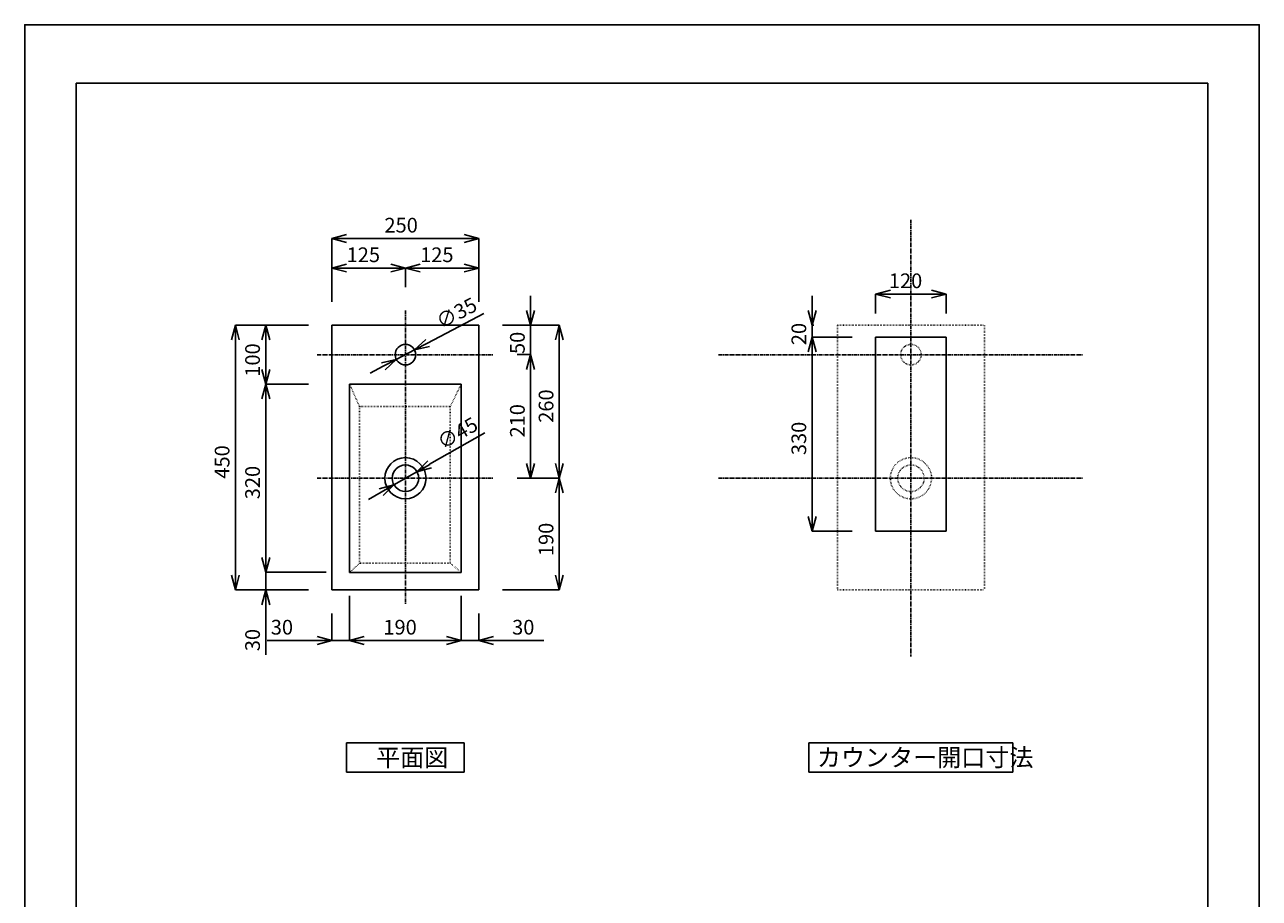
# Model space of a CAD drawing. Extents: x 192 to 2292, y 344 to 3314.
# Drawn here: x 192 to 2292, y 1829 to 3314 of the extents above; entities that cross this region are included whole.
import ezdxf

# ---------------------------------------------------------------- set-up
doc = ezdxf.new("R2010")
doc.units = 0
doc.linetypes.add('CENTER1', pattern=[10, 6.25, -1.25, 1.25, -1.25])
doc.linetypes.add('DOT', pattern=[2.5, 0.625, -1.875])
doc.layers.get('0').update_dxf_attribs({"linetype": 'CONTINUOUS'})
doc.layers.get('DEFPOINTS').update_dxf_attribs({"linetype": 'CONTINUOUS'})
for name, color, linetype in [('0-1', 5, 'CONTINUOUS'), ('中心線', 1, 'CONTINUOUS'), ('図面枠', 6, 'CONTINUOUS'), ('太線', 4, 'CONTINUOUS'), ('寸法', 3, 'CONTINUOUS'), ('文字', 4, 'CONTINUOUS'), ('細線', 7, 'CONTINUOUS')]:
    doc.layers.add(name, color=color, linetype=linetype)
doc.styles.add('JAPANESE', font='romans.shx', dxfattribs={"bigfont": 'bigfont.shx'})
doc.dimstyles.get("Standard").update_dxf_attribs({"dimtxt": 0.18, "dimasz": 0.18, "dimexe": 0.18, "dimexo": 0.0625, "dimgap": 0.09, "dimtad": 0, "dimtih": 1, "dimtoh": 1, "dimzin": 0, "dimcen": 0.09, "dimazin": 3, "dimtfac": 1, "dimtofl": 0, "dimtmove": 0, "dimatfit": 3})

# ---------------------------------------------------------------- blocks, each defined once
blk = doc.blocks.new('_OPEN30')
at = {"color": 0, "linetype": 'BYBLOCK'}
for p, q in [((-1, 0.268), (0, 0)), ((0, 0), (-1, -0.268)), ((0, 0), (-1, 0))]:
    blk.add_line(p, q, dxfattribs=at)
blk = doc.blocks.new('*U28')
at = {"layer": '寸法', "color": 0, "style": 'JAPANESE'}
blk.add_text('250', height=25, dxfattribs=at).set_placement((803.5, 2960.5))
blk = doc.blocks.new('*D1')
at = {"layer": 'DEFPOINTS', "color": 0}
for p in [(964.2, 2950.5), (714.2, 2802.9), (964.2, 2802.9)]:
    blk.add_point(p, dxfattribs=at)
at = {"layer": '寸法', "color": 0}
for p, q in [((714.2, 2842.9), (714.2, 2950.5)), ((739.2, 2950.5), (939.2, 2950.5)), ((964.2, 2842.9), (964.2, 2950.5))]:
    blk.add_line(p, q, dxfattribs=at)
at = {"layer": '0-1'}
blk.add_blockref('*U28', (0, 0), dxfattribs=at)
at = {"layer": '寸法', "color": 0, "xscale": 25, "yscale": 25, "zscale": 25, "rotation": 180}
blk.add_blockref('_OPEN30', (714.2, 2950.5), dxfattribs=at)
at = {"layer": '寸法', "color": 0, "xscale": 25, "yscale": 25, "zscale": 25}
blk.add_blockref('_OPEN30', (964.2, 2950.5), dxfattribs=at)
blk = doc.blocks.new('*U29')
at = {"layer": '寸法', "color": 0, "style": 'JAPANESE'}
blk.add_text('100', height=25, rotation=90, dxfattribs=at).set_placement((591.7, 2715.4))
blk = doc.blocks.new('*D2')
at = {"layer": 'DEFPOINTS', "color": 0}
for p in [(714.2, 2802.9), (601.7, 2702.9), (714.2, 2702.9)]:
    blk.add_point(p, dxfattribs=at)
at = {"layer": '寸法', "color": 0}
for p, q in [((674.2, 2802.9), (601.7, 2802.9)), ((601.7, 2777.9), (601.7, 2727.9)), ((674.2, 2702.9), (601.7, 2702.9))]:
    blk.add_line(p, q, dxfattribs=at)
at = {"layer": '0-1'}
blk.add_blockref('*U29', (0, 0), dxfattribs=at)
at = {"layer": '寸法', "color": 0, "xscale": 25, "yscale": 25, "zscale": 25}
for p, rotation in [((601.7, 2802.9), 90), ((601.7, 2702.9), 270)]:
    blk.add_blockref('_OPEN30', p, dxfattribs=dict(at, rotation=rotation))
blk = doc.blocks.new('*U30')
at = {"layer": '寸法', "color": 0, "style": 'JAPANESE'}
blk.add_text('320', height=25, rotation=90, dxfattribs=at).set_placement((591.7, 2507.1))
blk = doc.blocks.new('*D3')
at = {"layer": 'DEFPOINTS', "color": 0}
for p in [(714.2, 2702.9), (601.7, 2382.9), (744.2, 2382.9)]:
    blk.add_point(p, dxfattribs=at)
at = {"layer": '寸法', "color": 0}
for p, q in [((674.2, 2702.9), (601.7, 2702.9)), ((601.7, 2677.9), (601.7, 2407.9)), ((704.2, 2382.9), (601.7, 2382.9))]:
    blk.add_line(p, q, dxfattribs=at)
at = {"layer": '0-1'}
blk.add_blockref('*U30', (0, 0), dxfattribs=at)
at = {"layer": '寸法', "color": 0, "xscale": 25, "yscale": 25, "zscale": 25}
for p, rotation in [((601.7, 2702.9), 90), ((601.7, 2382.9), 270)]:
    blk.add_blockref('_OPEN30', p, dxfattribs=dict(at, rotation=rotation))
blk = doc.blocks.new('*U31')
at = {"layer": '寸法', "color": 0, "style": 'JAPANESE'}
blk.add_text('190', height=25, dxfattribs=at).set_placement((801.7, 2277.1))
blk = doc.blocks.new('*D7')
at = {"layer": 'DEFPOINTS', "color": 0}
for p in [(744.2, 2382.9), (934.2, 2382.9), (934.2, 2267.1)]:
    blk.add_point(p, dxfattribs=at)
at = {"layer": '寸法', "color": 0}
for p, q in [((744.2, 2342.9), (744.2, 2267.1)), ((934.2, 2342.9), (934.2, 2267.1)), ((769.2, 2267.1), (909.2, 2267.1))]:
    blk.add_line(p, q, dxfattribs=at)
at = {"layer": '0-1'}
blk.add_blockref('*U31', (0, 0), dxfattribs=at)
at = {"layer": '寸法', "color": 0, "xscale": 25, "yscale": 25, "zscale": 25, "rotation": 180}
blk.add_blockref('_OPEN30', (744.2, 2267.1), dxfattribs=at)
at = {"layer": '寸法', "color": 0, "xscale": 25, "yscale": 25, "zscale": 25}
blk.add_blockref('_OPEN30', (934.2, 2267.1), dxfattribs=at)
blk = doc.blocks.new('*U32')
at = {"layer": '寸法', "color": 0, "style": 'JAPANESE'}
blk.add_text('450', height=25, rotation=90, dxfattribs=at).set_placement((539.9, 2542.1))
blk = doc.blocks.new('*D8')
at = {"layer": 'DEFPOINTS', "color": 0}
for p in [(714.2, 2802.9), (549.9, 2352.9), (714.2, 2352.9)]:
    blk.add_point(p, dxfattribs=at)
at = {"layer": '寸法', "color": 0}
for p, q in [((674.2, 2802.9), (549.9, 2802.9)), ((549.9, 2777.9), (549.9, 2377.9)), ((674.2, 2352.9), (549.9, 2352.9))]:
    blk.add_line(p, q, dxfattribs=at)
at = {"layer": '0-1'}
blk.add_blockref('*U32', (0, 0), dxfattribs=at)
at = {"layer": '寸法', "color": 0, "xscale": 25, "yscale": 25, "zscale": 25}
for p, rotation in [((549.9, 2802.9), 90), ((549.9, 2352.9), 270)]:
    blk.add_blockref('_OPEN30', p, dxfattribs=dict(at, rotation=rotation))
blk = doc.blocks.new('*U33')
at = {"layer": '寸法', "color": 0, "style": 'JAPANESE'}
blk.add_text('30', height=25, rotation=90, dxfattribs=at).set_placement((591.7, 2248.8))
blk = doc.blocks.new('*D9')
at = {"layer": 'DEFPOINTS', "color": 0}
for p in [(714.2, 2382.9), (601.7, 2352.9), (714.2, 2352.9)]:
    blk.add_point(p, dxfattribs=at)
at = {"layer": '寸法', "color": 0}
for p, q in [((601.7, 2407.9), (601.7, 2432.9)), ((674.2, 2382.9), (601.7, 2382.9)), ((601.7, 2382.9), (601.7, 2352.9)), ((674.2, 2352.9), (601.7, 2352.9)), ((601.7, 2327.9), (601.7, 2242.4))]:
    blk.add_line(p, q, dxfattribs=at)
at = {"layer": '0-1'}
blk.add_blockref('*U33', (0, 0), dxfattribs=at)
at = {"layer": '寸法', "color": 0, "xscale": 25, "yscale": 25, "zscale": 25}
for p, rotation in [((601.7, 2382.9), 270), ((601.7, 2352.9), 90)]:
    blk.add_blockref('_OPEN30', p, dxfattribs=dict(at, rotation=rotation))
blk = doc.blocks.new('*U51')
at = {"layer": '寸法', "color": 0, "style": 'JAPANESE'}
blk.add_text('∅45', height=25, rotation=29.8027, dxfattribs=at).set_placement((902.8, 2590.8))
blk = doc.blocks.new('*D10')
at = {"layer": 'DEFPOINTS', "color": 0}
for p in [(858.8, 2554), (819.7, 2531.7)]:
    blk.add_point(p, dxfattribs=at)
at = {"layer": '寸法', "color": 0}
for p, q in [((880.4, 2566.5), (974.2, 2620.2)), ((819.7, 2531.7), (858.8, 2554)), ((798, 2519.2), (776.3, 2506.8))]:
    blk.add_line(p, q, dxfattribs=at)
at = {"layer": '0-1'}
blk.add_blockref('*U51', (0, 0), dxfattribs=at)
at = {"layer": '寸法', "color": 0, "xscale": 25, "yscale": 25, "zscale": 25}
for p, rotation in [((858.8, 2554), 209.802748048781), ((819.7, 2531.7), 29.80274804878103)]:
    blk.add_blockref('_OPEN30', p, dxfattribs=dict(at, rotation=rotation))
blk = doc.blocks.new('*U34')
at = {"layer": '寸法', "color": 0, "style": 'JAPANESE'}
blk.add_text('50', height=25, rotation=90, dxfattribs=at).set_placement((1042.1, 2754))
blk = doc.blocks.new('*D11')
at = {"layer": 'DEFPOINTS', "color": 0}
for p in [(964.2, 2802.9), (1052.1, 2802.9), (989.2, 2752.9)]:
    blk.add_point(p, dxfattribs=at)
at = {"layer": '寸法', "color": 0}
for p, q in [((1052.1, 2827.9), (1052.1, 2852.9)), ((1004.2, 2802.9), (1052.1, 2802.9)), ((1052.1, 2752.9), (1052.1, 2802.9)), ((1029.2, 2752.9), (1052.1, 2752.9)), ((1052.1, 2727.9), (1052.1, 2702.9))]:
    blk.add_line(p, q, dxfattribs=at)
at = {"layer": '0-1'}
blk.add_blockref('*U34', (0, 0), dxfattribs=at)
at = {"layer": '寸法', "color": 0, "xscale": 25, "yscale": 25, "zscale": 25}
for p, rotation in [((1052.1, 2802.9), 270), ((1052.1, 2752.9), 90)]:
    blk.add_blockref('_OPEN30', p, dxfattribs=dict(at, rotation=rotation))
blk = doc.blocks.new('*U35')
at = {"layer": '寸法', "color": 0, "style": 'JAPANESE'}
blk.add_text('125', height=25, dxfattribs=at).set_placement((739.2, 2910.2))
blk = doc.blocks.new('*D12')
at = {"layer": 'DEFPOINTS', "color": 0}
for p in [(839.2, 2900.2), (839.2, 2827.9), (714.2, 2802.9)]:
    blk.add_point(p, dxfattribs=at)
at = {"layer": '寸法', "color": 0}
for p, q in [((714.2, 2842.9), (714.2, 2900.2)), ((739.2, 2900.2), (814.2, 2900.2)), ((839.2, 2867.9), (839.2, 2900.2))]:
    blk.add_line(p, q, dxfattribs=at)
at = {"layer": '0-1'}
blk.add_blockref('*U35', (0, 0), dxfattribs=at)
at = {"layer": '寸法', "color": 0, "xscale": 25, "yscale": 25, "zscale": 25, "rotation": 180}
blk.add_blockref('_OPEN30', (714.2, 2900.2), dxfattribs=at)
at = {"layer": '寸法', "color": 0, "xscale": 25, "yscale": 25, "zscale": 25}
blk.add_blockref('_OPEN30', (839.2, 2900.2), dxfattribs=at)
blk = doc.blocks.new('*U36')
at = {"layer": '寸法', "color": 0, "style": 'JAPANESE'}
blk.add_text('125', height=25, dxfattribs=at).set_placement((864.2, 2910.2))
blk = doc.blocks.new('*D13')
at = {"layer": 'DEFPOINTS', "color": 0}
for p in [(964.2, 2900.2), (839.2, 2827.9), (964.2, 2802.9)]:
    blk.add_point(p, dxfattribs=at)
at = {"layer": '寸法', "color": 0}
for p, q in [((839.2, 2867.9), (839.2, 2900.2)), ((864.2, 2900.2), (939.2, 2900.2)), ((964.2, 2842.9), (964.2, 2900.2))]:
    blk.add_line(p, q, dxfattribs=at)
at = {"layer": '0-1'}
blk.add_blockref('*U36', (0, 0), dxfattribs=at)
at = {"layer": '寸法', "color": 0, "xscale": 25, "yscale": 25, "zscale": 25, "rotation": 180}
blk.add_blockref('_OPEN30', (839.2, 2900.2), dxfattribs=at)
at = {"layer": '寸法', "color": 0, "xscale": 25, "yscale": 25, "zscale": 25}
blk.add_blockref('_OPEN30', (964.2, 2900.2), dxfattribs=at)
blk = doc.blocks.new('*U37')
at = {"layer": '寸法', "color": 0, "style": 'JAPANESE'}
blk.add_text('30', height=25, dxfattribs=at).set_placement((610.2, 2277.1))
blk = doc.blocks.new('*D14')
at = {"layer": 'DEFPOINTS', "color": 0}
for p in [(714.2, 2352.9), (744.2, 2352.9), (744.2, 2267.1)]:
    blk.add_point(p, dxfattribs=at)
at = {"layer": '寸法', "color": 0}
for p, q in [((714.2, 2312.9), (714.2, 2267.1)), ((744.2, 2312.9), (744.2, 2267.1)), ((689.2, 2267.1), (603.8, 2267.1)), ((744.2, 2267.1), (714.2, 2267.1)), ((769.2, 2267.1), (794.2, 2267.1))]:
    blk.add_line(p, q, dxfattribs=at)
at = {"layer": '0-1'}
blk.add_blockref('*U37', (0, 0), dxfattribs=at)
at = {"layer": '寸法', "color": 0, "xscale": 25, "yscale": 25, "zscale": 25}
blk.add_blockref('_OPEN30', (714.2, 2267.1), dxfattribs=at)
at = {"layer": '寸法', "color": 0, "xscale": 25, "yscale": 25, "zscale": 25, "rotation": 180}
blk.add_blockref('_OPEN30', (744.2, 2267.1), dxfattribs=at)
blk = doc.blocks.new('*U38')
at = {"layer": '寸法', "color": 0, "style": 'JAPANESE'}
blk.add_text('30', height=25, dxfattribs=at).set_placement((1020.7, 2277.1))
blk = doc.blocks.new('*D15')
at = {"layer": 'DEFPOINTS', "color": 0}
for p in [(934.2, 2352.9), (964.2, 2352.9), (964.2, 2267.1)]:
    blk.add_point(p, dxfattribs=at)
at = {"layer": '寸法', "color": 0}
for p, q in [((934.2, 2312.9), (934.2, 2267.1)), ((964.2, 2312.9), (964.2, 2267.1)), ((909.2, 2267.1), (884.2, 2267.1)), ((934.2, 2267.1), (964.2, 2267.1)), ((989.2, 2267.1), (1074.7, 2267.1))]:
    blk.add_line(p, q, dxfattribs=at)
at = {"layer": '0-1'}
blk.add_blockref('*U38', (0, 0), dxfattribs=at)
at = {"layer": '寸法', "color": 0, "xscale": 25, "yscale": 25, "zscale": 25}
blk.add_blockref('_OPEN30', (934.2, 2267.1), dxfattribs=at)
at = {"layer": '寸法', "color": 0, "xscale": 25, "yscale": 25, "zscale": 25, "rotation": 180}
blk.add_blockref('_OPEN30', (964.2, 2267.1), dxfattribs=at)
blk = doc.blocks.new('*U39')
at = {"layer": '寸法', "color": 0, "style": 'JAPANESE'}
blk.add_text('260', height=25, rotation=90, dxfattribs=at).set_placement((1090.9, 2637.1))
blk = doc.blocks.new('*D16')
at = {"layer": 'DEFPOINTS', "color": 0}
for p in [(964.2, 2802.9), (989.2, 2542.9), (1100.9, 2542.9)]:
    blk.add_point(p, dxfattribs=at)
at = {"layer": '寸法', "color": 0}
for p, q in [((1004.2, 2802.9), (1100.9, 2802.9)), ((1100.9, 2777.9), (1100.9, 2567.9)), ((1029.2, 2542.9), (1100.9, 2542.9))]:
    blk.add_line(p, q, dxfattribs=at)
at = {"layer": '0-1'}
blk.add_blockref('*U39', (0, 0), dxfattribs=at)
at = {"layer": '寸法', "color": 0, "xscale": 25, "yscale": 25, "zscale": 25}
for p, rotation in [((1100.9, 2802.9), 90), ((1100.9, 2542.9), 270)]:
    blk.add_blockref('_OPEN30', p, dxfattribs=dict(at, rotation=rotation))
blk = doc.blocks.new('*U40')
at = {"layer": '寸法', "color": 0, "style": 'JAPANESE'}
blk.add_text('210', height=25, rotation=90, dxfattribs=at).set_placement((1042.1, 2612.1))
blk = doc.blocks.new('*D4')
at = {"layer": 'DEFPOINTS', "color": 0}
for p in [(989.2, 2752.9), (989.2, 2542.9), (1052.1, 2542.9)]:
    blk.add_point(p, dxfattribs=at)
at = {"layer": '寸法', "color": 0}
for p, q in [((1029.2, 2752.9), (1052.1, 2752.9)), ((1052.1, 2727.9), (1052.1, 2567.9)), ((1029.2, 2542.9), (1052.1, 2542.9))]:
    blk.add_line(p, q, dxfattribs=at)
at = {"layer": '0-1'}
blk.add_blockref('*U40', (0, 0), dxfattribs=at)
at = {"layer": '寸法', "color": 0, "xscale": 25, "yscale": 25, "zscale": 25}
for p, rotation in [((1052.1, 2752.9), 90), ((1052.1, 2542.9), 270)]:
    blk.add_blockref('_OPEN30', p, dxfattribs=dict(at, rotation=rotation))
blk = doc.blocks.new('*U41')
at = {"layer": '寸法', "color": 0, "style": 'JAPANESE'}
blk.add_text('330', height=25, rotation=90, dxfattribs=at).set_placement((1520.9, 2582.1))
blk = doc.blocks.new('*D5')
at = {"layer": 'DEFPOINTS', "color": 0}
for p in [(1639, 2782.9), (1530.9, 2452.9), (1639, 2452.9)]:
    blk.add_point(p, dxfattribs=at)
at = {"layer": '寸法', "color": 0}
for p, q in [((1599, 2782.9), (1530.9, 2782.9)), ((1530.9, 2757.9), (1530.9, 2477.9)), ((1599, 2452.9), (1530.9, 2452.9))]:
    blk.add_line(p, q, dxfattribs=at)
at = {"layer": '0-1'}
blk.add_blockref('*U41', (0, 0), dxfattribs=at)
at = {"layer": '寸法', "color": 0, "xscale": 25, "yscale": 25, "zscale": 25}
for p, rotation in [((1530.9, 2782.9), 90), ((1530.9, 2452.9), 270)]:
    blk.add_blockref('_OPEN30', p, dxfattribs=dict(at, rotation=rotation))
blk = doc.blocks.new('*U42')
at = {"layer": '寸法', "color": 0, "style": 'JAPANESE'}
blk.add_text('120', height=25, dxfattribs=at).set_placement((1661.5, 2866))
blk = doc.blocks.new('*D17')
at = {"layer": 'DEFPOINTS', "color": 0}
for p in [(1759, 2856), (1639, 2782.9), (1759, 2782.9)]:
    blk.add_point(p, dxfattribs=at)
at = {"layer": '寸法', "color": 0}
for p, q in [((1639, 2822.9), (1639, 2856)), ((1664, 2856), (1734, 2856)), ((1759, 2822.9), (1759, 2856))]:
    blk.add_line(p, q, dxfattribs=at)
at = {"layer": '0-1'}
blk.add_blockref('*U42', (0, 0), dxfattribs=at)
at = {"layer": '寸法', "color": 0, "xscale": 25, "yscale": 25, "zscale": 25, "rotation": 180}
blk.add_blockref('_OPEN30', (1639, 2856), dxfattribs=at)
at = {"layer": '寸法', "color": 0, "xscale": 25, "yscale": 25, "zscale": 25}
blk.add_blockref('_OPEN30', (1759, 2856), dxfattribs=at)
blk = doc.blocks.new('*U46')
at = {"layer": '寸法', "color": 0, "style": 'JAPANESE'}
blk.add_text('20', height=25, rotation=90, dxfattribs=at).set_placement((1520.9, 2769))
blk = doc.blocks.new('*D20')
at = {"layer": 'DEFPOINTS', "color": 0}
for p in [(1530.9, 2802.9), (1574, 2802.9), (1619, 2782.9)]:
    blk.add_point(p, dxfattribs=at)
at = {"layer": '寸法', "color": 0}
for p, q in [((1530.9, 2827.9), (1530.9, 2852.9)), ((1534, 2802.9), (1530.9, 2802.9)), ((1530.9, 2782.9), (1530.9, 2802.9)), ((1579, 2782.9), (1530.9, 2782.9)), ((1530.9, 2757.9), (1530.9, 2732.9))]:
    blk.add_line(p, q, dxfattribs=at)
at = {"layer": '0-1'}
blk.add_blockref('*U46', (0, 0), dxfattribs=at)
at = {"layer": '寸法', "color": 0, "xscale": 25, "yscale": 25, "zscale": 25}
for p, rotation in [((1530.9, 2802.9), 270), ((1530.9, 2782.9), 90)]:
    blk.add_blockref('_OPEN30', p, dxfattribs=dict(at, rotation=rotation))
blk = doc.blocks.new('*U52')
at = {"layer": '寸法', "color": 0, "style": 'JAPANESE'}
blk.add_text('∅35', height=25, rotation=27.6414, dxfattribs=at).set_placement((900.1, 2796))
blk = doc.blocks.new('*D21')
at = {"layer": 'DEFPOINTS', "color": 0}
for p in [(854.7, 2761), (823.7, 2744.7)]:
    blk.add_point(p, dxfattribs=at)
at = {"layer": '寸法', "color": 0}
for p, q in [((876.9, 2772.6), (972.6, 2822.7)), ((823.7, 2744.7), (854.7, 2761)), ((801.6, 2733.1), (779.4, 2721.5))]:
    blk.add_line(p, q, dxfattribs=at)
at = {"layer": '0-1'}
blk.add_blockref('*U52', (0, 0), dxfattribs=at)
at = {"layer": '寸法', "color": 0, "xscale": 25, "yscale": 25, "zscale": 25}
for p, rotation in [((854.7, 2761), 207.6414175638697), ((823.7, 2744.7), 27.64141756386967)]:
    blk.add_blockref('_OPEN30', p, dxfattribs=dict(at, rotation=rotation))
blk = doc.blocks.new('*U47')
at = {"layer": '寸法', "color": 0, "style": 'JAPANESE'}
blk.add_text('190', height=25, rotation=90, dxfattribs=at).set_placement((1090.9, 2410.4))
blk = doc.blocks.new('*D22')
at = {"layer": 'DEFPOINTS', "color": 0}
for p in [(989.2, 2542.9), (1100.9, 2542.9), (964.2, 2352.9)]:
    blk.add_point(p, dxfattribs=at)
at = {"layer": '寸法', "color": 0}
for p, q in [((1029.2, 2542.9), (1100.9, 2542.9)), ((1100.9, 2377.9), (1100.9, 2517.9)), ((1004.2, 2352.9), (1100.9, 2352.9))]:
    blk.add_line(p, q, dxfattribs=at)
at = {"layer": '0-1'}
blk.add_blockref('*U47', (0, 0), dxfattribs=at)
at = {"layer": '寸法', "color": 0, "xscale": 25, "yscale": 25, "zscale": 25}
for p, rotation in [((1100.9, 2542.9), 90), ((1100.9, 2352.9), 270)]:
    blk.add_blockref('_OPEN30', p, dxfattribs=dict(at, rotation=rotation))

msp = doc.modelspace()

# ---------------------------------------------------------------- linework, layer by layer
at = {"layer": 'DEFPOINTS', "linetype": 'CONTINUOUS'}
msp.add_lwpolyline([(191.594, 343.786), (2291.594, 343.786), (2291.594, 3313.786), (191.594, 3313.786)], close=True, dxfattribs=at)
at = {"layer": '中心線', "color": 1, "linetype": 'CENTER1'}
for p, q in [((1699.03, 2982.209), (1699.03, 2239.537)), ((839.232, 2827.854), (839.232, 2327.854)), ((689.232, 2752.854), (989.232, 2752.854)), ((1371.831, 2752.854), (1991.749, 2752.854)), ((689.232, 2542.854), (989.232, 2542.854)), ((1371.831, 2542.854), (1991.749, 2542.854))]:
    msp.add_line(p, q, dxfattribs=at)
at = {"layer": '図面枠', "linetype": 'CONTINUOUS'}
for p, q in [((279.361, 442.962), (279.361, 3214.611)), ((279.361, 3214.611), (2203.827, 3214.611)), ((2203.827, 3214.611), (2203.827, 442.962))]:
    msp.add_line(p, q, dxfattribs=at)
at = {"layer": '太線'}
for p, q in [((1639.03, 2782.854), (1639.03, 2452.854)), ((1639.03, 2782.854), (1759.03, 2782.854)), ((1759.03, 2782.854), (1759.03, 2452.854)), ((1639.03, 2452.854), (1759.03, 2452.854))]:
    msp.add_line(p, q, dxfattribs=at)
at = {"layer": '文字', "linetype": 'CONTINUOUS'}
for p, q in [((939.232, 2093.126), (739.232, 2093.126)), ((739.232, 2093.126), (739.232, 2043.126)), ((939.232, 2043.126), (939.232, 2093.126)), ((1872.548, 2093.126), (1525.513, 2093.126)), ((1525.513, 2093.126), (1525.513, 2043.126)), ((1872.548, 2043.126), (1872.548, 2093.126)), ((739.232, 2043.126), (939.232, 2043.126)), ((1525.513, 2043.126), (1872.548, 2043.126))]:
    msp.add_line(p, q, dxfattribs=at)
at = {"layer": '細線'}
for p, q in [((714.232, 2802.854), (714.232, 2352.854)), ((714.232, 2802.854), (964.232, 2802.854)), ((964.232, 2802.854), (964.232, 2352.854)), ((744.232, 2702.854), (744.232, 2382.854)), ((744.232, 2702.854), (934.232, 2702.854)), ((934.232, 2702.854), (934.232, 2382.854)), ((744.232, 2382.854), (934.232, 2382.854)), ((714.232, 2352.854), (964.232, 2352.854))]:
    msp.add_line(p, q, dxfattribs=at)
at = {"layer": '細線', "linetype": 'DOT'}
for p, q in [((1574.03, 2802.854), (1574.03, 2352.854)), ((1574.03, 2802.854), (1824.03, 2802.854)), ((1824.03, 2802.854), (1824.03, 2352.854)), ((761.113, 2664.874), (744.232, 2702.854)), ((915.58, 2664.874), (934.232, 2702.854)), ((761.113, 2398.454), (761.113, 2664.874)), ((761.113, 2664.874), (915.58, 2664.874)), ((915.58, 2664.874), (915.58, 2398.454)), ((761.113, 2398.454), (744.232, 2382.854)), ((915.58, 2398.454), (761.113, 2398.454)), ((915.58, 2398.454), (934.232, 2382.854)), ((1574.03, 2352.854), (1824.03, 2352.854))]:
    msp.add_line(p, q, dxfattribs=at)
at = {"layer": '細線'}
for centre, radius in [((839.232, 2752.854), 17.5), ((839.232, 2542.854), 35), ((839.232, 2542.854), 22.5)]:
    msp.add_circle(centre, radius, dxfattribs=at)
at = {"layer": '細線', "linetype": 'DOT'}
for centre, radius in [((1699.03, 2752.854), 17.5), ((1699.03, 2542.854), 35), ((1699.03, 2542.854), 22.5)]:
    msp.add_circle(centre, radius, dxfattribs=at)

# ---------------------------------------------------------------- texts
at = {"layer": '文字', "style": 'JAPANESE'}
for s, p in [('平面図', (789.232, 2053.126)), ('カウンター開口寸法', (1538.981, 2053.126))]:
    msp.add_text(s, height=30, dxfattribs=at).set_placement(p)

# ---------------------------------------------------------------- dimensions: what is measured, and where the dimension line sits
at = {"layer": '寸法'}
for base, p1, p2, picture, middle in [((964.232, 2950.48), (714.232, 2802.854), (964.232, 2802.854), '*D1', (839.232, 2972.98)), ((839.232, 2900.182), (714.232, 2802.854), (839.232, 2827.854), '*D12', (776.732, 2922.682)), ((964.232, 2900.182), (839.232, 2827.854), (964.232, 2802.854), '*D13', (901.732, 2922.682)), ((1759.03, 2855.999), (1639.03, 2782.854), (1759.03, 2782.854), '*D17', (1699.03, 2878.499)), ((934.232, 2267.143), (744.232, 2382.854), (934.232, 2382.854), '*D7', (839.232, 2289.643))]:
    dim = msp.add_linear_dim(base=base, p1=p1, p2=p2, dimstyle='Standard', override={"dimexo": 4}, dxfattribs=at)
    dim.commit()
    dim.dimension.update_dxf_attribs({"geometry": picture, "text_midpoint": middle})
for p1, p2, override, picture, middle in [((823.73, 2744.735), (854.735, 2760.972), {"dimexo": 4}, '*D21', (925.396, 2823.377)), ((819.708, 2531.671), (858.756, 2554.036), {"dimexo": 4, "dimtfill": 1}, '*D10', (927.013, 2619.061))]:
    dim = msp.add_diameter_dim_2p(p1=p1, p2=p2, dimstyle='Standard', override=override, dxfattribs=at)
    dim.commit()
    dim.dimension.update_dxf_attribs({"geometry": picture, "text_midpoint": middle})
for base, p1, p2, picture, middle in [((1052.067, 2802.854), (989.232, 2752.854), (964.232, 2802.854), '*D11', (1052.067, 2777.854)), ((1530.873, 2802.854), (1619.03, 2782.854), (1574.03, 2802.854), '*D20', (1530.873, 2792.854)), ((601.74, 2352.854), (714.232, 2382.854), (714.232, 2352.854), '*D9', (601.74, 2272.615))]:
    dim = msp.add_linear_dim(base=base, p1=p1, p2=p2, angle=90, dimstyle='Standard', override={"dimexo": 4}, dxfattribs=at)
    dim.commit()
    dim.dimension.update_dxf_attribs({"geometry": picture, "text_midpoint": middle, "dimtype": 128})
for base, p1, p2, angle, picture, middle in [((549.929, 2352.854), (714.232, 2802.854), (714.232, 2352.854), 90, '*D8', (527.429, 2577.854)), ((601.74, 2702.854), (714.232, 2802.854), (714.232, 2702.854), 90, '*D2', (579.24, 2752.854)), ((1100.921, 2542.854), (964.232, 2802.854), (989.232, 2542.854), 90, '*D16', (1078.421, 2672.854)), ((1530.873, 2452.854), (1639.03, 2782.854), (1639.03, 2452.854), 90, '*D5', (1508.373, 2617.854)), ((1052.067, 2542.854), (989.232, 2752.854), (989.232, 2542.854), 90, '*D4', (1029.567, 2647.854)), ((601.74, 2382.854), (714.232, 2702.854), (744.232, 2382.854), 90, '*D3', (579.24, 2542.854)), ((1100.921, 2542.854), (964.232, 2352.854), (989.232, 2542.854), 270, '*D22', (1078.421, 2447.854))]:
    dim = msp.add_linear_dim(base=base, p1=p1, p2=p2, angle=angle, dimstyle='Standard', override={"dimexo": 4}, dxfattribs=at)
    dim.commit()
    dim.dimension.update_dxf_attribs({"geometry": picture, "text_midpoint": middle})
for base, p1, p2, picture, middle in [((744.232, 2267.143), (714.232, 2352.854), (744.232, 2352.854), '*D14', (633.994, 2267.143)), ((964.232, 2267.143), (934.232, 2352.854), (964.232, 2352.854), '*D15', (1044.47, 2267.143))]:
    dim = msp.add_linear_dim(base=base, p1=p1, p2=p2, dimstyle='Standard', override={"dimexo": 4}, dxfattribs=at)
    dim.commit()
    dim.dimension.update_dxf_attribs({"geometry": picture, "text_midpoint": middle, "dimtype": 128})

doc.saveas('drawing.dxf')
